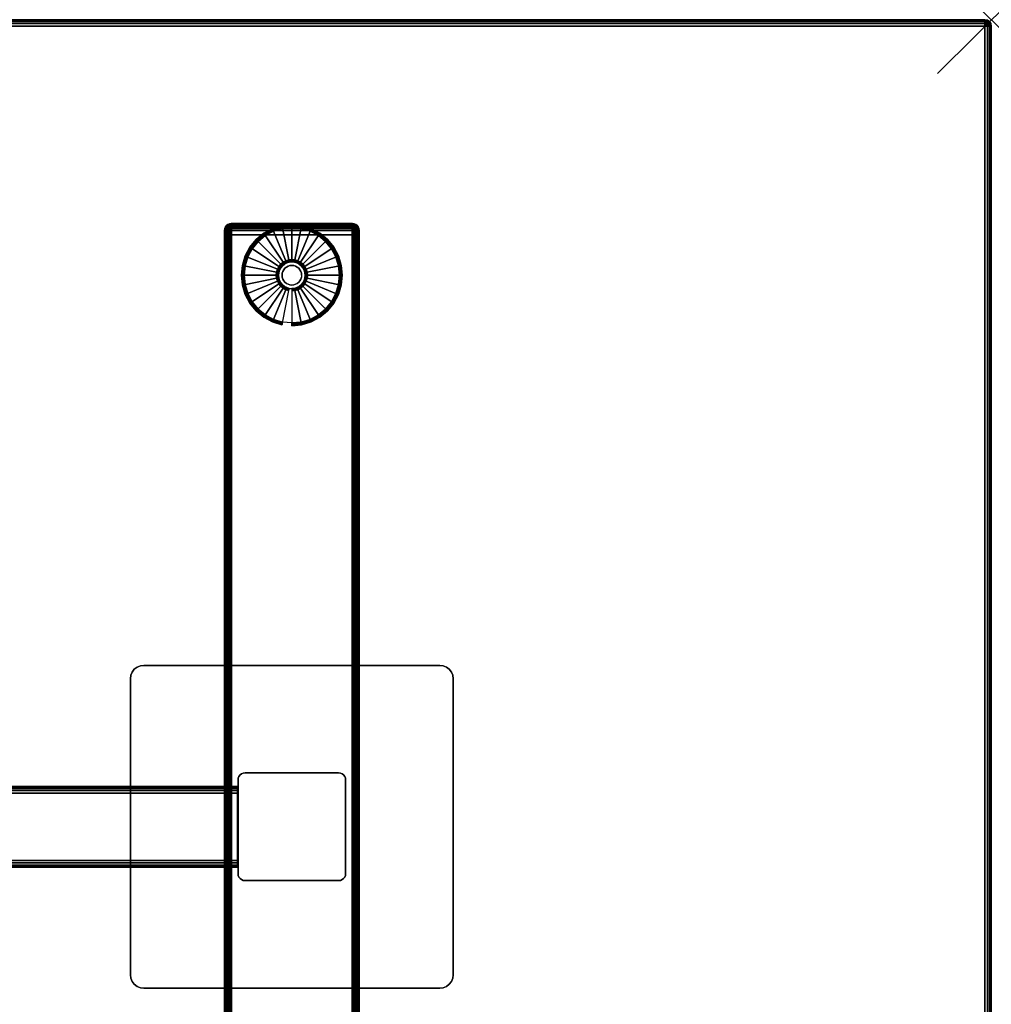
# Model space of a CAD drawing. Units: inches. Extents: x -0.2 to 72, y -30 to 0.
# Drawn here: x 53.9 to 72, y -18.3 to 0 of the extents above; entities that cross this region are included whole.
import ezdxf

# ---------------------------------------------------------------- set-up
doc = ezdxf.new("R2010")
doc.units = ezdxf.units.IN
doc.header["$MEASUREMENT"] = 0
doc.header["$PDMODE"] = 3
doc.header["$PDSIZE"] = 1
for name, color, linetype in [('A-FURN-3-NODE', 7, 'Continuous'), ('A-FURN-3-TABLE-FRAME', 253, 'Continuous'), ('A-FURN-3-TABLE-LEG-FOOT', 253, 'Continuous'), ('A-FURN-3-TABLE-LEG-FOOT-TRIM', 251, 'Continuous'), ('A-FURN-3-TABLE-LEG-GLIDE', 253, 'Continuous'), ('A-FURN-3-TABLE-LEG-MAIN', 253, 'Continuous'), ('A-FURN-3-TABLE-LEG-MAIN-SUPPORT', 253, 'Continuous'), ('A-FURN-3-TABLE-SURFACE-BOTTOM', 255, 'Continuous'), ('A-FURN-3-TABLE-SURFACE-EDGE', 255, 'Continuous'), ('A-FURN-3-TABLE-SURFACE-TOP-HPL-TFL', 255, 'Continuous')]:
    doc.layers.add(name, color=color, linetype=linetype)

msp = doc.modelspace()

# ---------------------------------------------------------------- linework, layer by layer
at = {"layer": 'A-FURN-3-NODE'}
msp.add_point((72, 0), dxfattribs=at)
at = {"layer": 'A-FURN-3-TABLE-LEG-FOOT-TRIM'}
for points, invisible_edges in [([(60.125, -3.79, 0.905), (60.125, -3.79, 0.904), (57.875, -3.79, 0.904), (57.875, -3.79, 0.905)], 10), ([(60.125, -3.79, 0.904), (60.124, -3.79, 0.903), (57.876, -3.79, 0.903), (57.875, -3.79, 0.904)], 10), ([(60.125, -3.79, 0.905), (57.875, -3.79, 0.905), (57.875, -3.79, 1.645), (60.125, -3.79, 1.645)], 5), ([(60.124, -3.79, 1.648), (60.125, -3.79, 1.646), (57.875, -3.79, 1.646), (57.876, -3.79, 1.648)], 10), ([(60.125, -3.79, 1.646), (60.125, -3.79, 1.645), (57.875, -3.79, 1.645), (57.875, -3.79, 1.646)], 10), ([(60.124, -3.79, 0.903), (60.124, -3.79, 0.901), (57.876, -3.79, 0.901), (57.876, -3.79, 0.903)], 10), ([(60.124, -3.79, 0.901), (60.122, -3.79, 0.901), (57.877, -3.79, 0.901), (57.876, -3.79, 0.901)], 10), ([(60.122, -3.79, 1.649), (60.124, -3.79, 1.649), (57.876, -3.79, 1.649), (57.877, -3.79, 1.649)], 10), ([(60.124, -3.79, 1.649), (60.124, -3.79, 1.648), (57.876, -3.79, 1.648), (57.876, -3.79, 1.649)], 10), ([(60.122, -3.79, 0.901), (60.121, -3.79, 0.9), (57.879, -3.79, 0.9), (57.877, -3.79, 0.901)], 10), ([(60.121, -3.79, 1.65), (60.122, -3.79, 1.649), (57.877, -3.79, 1.649), (57.879, -3.79, 1.65)], 10), ([(60.121, -3.79, 0.9), (60.12, -3.79, 0.9), (57.88, -3.79, 0.9), (57.879, -3.79, 0.9)], 8), ([(60.12, -3.79, 1.65), (60.121, -3.79, 1.65), (57.879, -3.79, 1.65), (57.88, -3.79, 1.65)], 2)]:
    msp.add_3dface(points, dxfattribs=dict(at, invisible_edges=invisible_edges))
at = {"layer": 'A-FURN-3-TABLE-LEG-GLIDE'}
for points, invisible_edges in [([(59.493, -4.012), (59.628, -4.122), (58.372, -4.122), (58.507, -4.012)], 10), ([(59.34, -3.93), (59.493, -4.012), (58.507, -4.012), (58.66, -3.93)], 10), ([(59.173, -3.88), (59.34, -3.93), (58.66, -3.93), (58.827, -3.88)], 10), ([(59, -3.862), (59.173, -3.88), (58.827, -3.88), (59, -3.862)], 2), ([(59.628, -4.122), (59.738, -4.257), (58.262, -4.257), (58.372, -4.122)], 10), ([(59.738, -4.257), (59.82, -4.41), (58.18, -4.41), (58.262, -4.257)], 10), ([(59.82, -4.41), (59.87, -4.577), (58.13, -4.577), (58.18, -4.41)], 10), ([(58.825, -4.575, 0.396), (58.794, -4.612, 0.396), (58.849, -4.649, 0.396), (58.871, -4.621, 0.396)], 10), ([(58.862, -4.544, 0.396), (58.825, -4.575, 0.396), (58.871, -4.621, 0.396), (58.899, -4.599, 0.396)], 10), ([(58.905, -4.521, 0.396), (58.862, -4.544, 0.396), (58.899, -4.599, 0.396), (58.93, -4.582, 0.396)], 10), ([(58.952, -4.507, 0.396), (58.905, -4.521, 0.396), (58.93, -4.582, 0.396), (58.964, -4.571, 0.396)], 10), ([(59, -4.502, 0.396), (58.952, -4.507, 0.396), (58.964, -4.571, 0.396), (59, -4.568, 0.396)], 10), ([(59.048, -4.507, 0.396), (59, -4.502, 0.396), (59, -4.568, 0.396), (59.036, -4.571, 0.396)], 10), ([(59.095, -4.521, 0.396), (59.048, -4.507, 0.396), (59.036, -4.571, 0.396), (59.07, -4.582, 0.396)], 10), ([(59.138, -4.544, 0.396), (59.095, -4.521, 0.396), (59.07, -4.582, 0.396), (59.101, -4.599, 0.396)], 10), ([(59.175, -4.575, 0.396), (59.138, -4.544, 0.396), (59.101, -4.599, 0.396), (59.129, -4.621, 0.396)], 10), ([(59.206, -4.612, 0.396), (59.175, -4.575, 0.396), (59.129, -4.621, 0.396), (59.151, -4.649, 0.396)], 10), ([(59.87, -4.577), (59.887, -4.75), (58.112, -4.75), (58.13, -4.577)], 10), ([(59.887, -4.75), (59.87, -4.923), (58.13, -4.923), (58.112, -4.75)], 10), ([(58.757, -4.702, 0.396), (58.752, -4.75, 0.396), (58.818, -4.75, 0.396), (58.821, -4.714, 0.396)], 10), ([(58.752, -4.75, 0.396), (58.757, -4.798, 0.396), (58.821, -4.786, 0.396), (58.818, -4.75, 0.396)], 10), ([(58.771, -4.655, 0.396), (58.757, -4.702, 0.396), (58.821, -4.714, 0.396), (58.832, -4.68, 0.396)], 10), ([(58.794, -4.612, 0.396), (58.771, -4.655, 0.396), (58.832, -4.68, 0.396), (58.849, -4.649, 0.396)], 10), ([(59.229, -4.655, 0.396), (59.206, -4.612, 0.396), (59.151, -4.649, 0.396), (59.168, -4.68, 0.396)], 10), ([(59.243, -4.702, 0.396), (59.229, -4.655, 0.396), (59.168, -4.68, 0.396), (59.179, -4.714, 0.396)], 10), ([(59.247, -4.75, 0.396), (59.243, -4.702, 0.396), (59.179, -4.714, 0.396), (59.182, -4.75, 0.396)], 10), ([(59.243, -4.798, 0.396), (59.247, -4.75, 0.396), (59.182, -4.75, 0.396), (59.179, -4.786, 0.396)], 10), ([(59.87, -4.923), (59.82, -5.09), (58.18, -5.09), (58.13, -4.923)], 10), ([(58.757, -4.798, 0.396), (58.771, -4.845, 0.396), (58.832, -4.82, 0.396), (58.821, -4.786, 0.396)], 10), ([(58.771, -4.845, 0.396), (58.794, -4.888, 0.396), (58.849, -4.851, 0.396), (58.832, -4.82, 0.396)], 10), ([(58.794, -4.888, 0.396), (58.825, -4.925, 0.396), (58.871, -4.879, 0.396), (58.849, -4.851, 0.396)], 10), ([(58.825, -4.925, 0.396), (58.862, -4.956, 0.396), (58.899, -4.901, 0.396), (58.871, -4.879, 0.396)], 10), ([(58.862, -4.956, 0.396), (58.905, -4.979, 0.396), (58.93, -4.918, 0.396), (58.899, -4.901, 0.396)], 10), ([(58.905, -4.979, 0.396), (58.952, -4.993, 0.396), (58.964, -4.929, 0.396), (58.93, -4.918, 0.396)], 10), ([(58.952, -4.993, 0.396), (59, -4.997, 0.396), (59, -4.932, 0.396), (58.964, -4.929, 0.396)], 10), ([(59, -4.997, 0.396), (59.048, -4.993, 0.396), (59.036, -4.929, 0.396), (59, -4.932, 0.396)], 10), ([(59.048, -4.993, 0.396), (59.095, -4.979, 0.396), (59.07, -4.918, 0.396), (59.036, -4.929, 0.396)], 10), ([(59.095, -4.979, 0.396), (59.138, -4.956, 0.396), (59.101, -4.901, 0.396), (59.07, -4.918, 0.396)], 10), ([(59.138, -4.956, 0.396), (59.175, -4.925, 0.396), (59.129, -4.879, 0.396), (59.101, -4.901, 0.396)], 10), ([(59.175, -4.925, 0.396), (59.206, -4.888, 0.396), (59.151, -4.851, 0.396), (59.129, -4.879, 0.396)], 10), ([(59.206, -4.888, 0.396), (59.229, -4.845, 0.396), (59.168, -4.82, 0.396), (59.151, -4.851, 0.396)], 10), ([(59.229, -4.845, 0.396), (59.243, -4.798, 0.396), (59.179, -4.786, 0.396), (59.168, -4.82, 0.396)], 10), ([(59.82, -5.09), (59.738, -5.243), (58.262, -5.243), (58.18, -5.09)], 10), ([(59.738, -5.243), (59.628, -5.378), (58.372, -5.378), (58.262, -5.243)], 10), ([(59.628, -5.378), (59.493, -5.488), (58.507, -5.488), (58.372, -5.378)], 10), ([(59.493, -5.488), (59.34, -5.57), (58.66, -5.57), (58.507, -5.488)], 10), ([(59.34, -5.57), (59.173, -5.62), (58.827, -5.62), (58.66, -5.57)], 10), ([(59.173, -5.62), (59, -5.637), (59, -5.637), (58.827, -5.62)], 8)]:
    msp.add_3dface(points, dxfattribs=dict(at, invisible_edges=invisible_edges))
at = {"layer": 'A-FURN-3-TABLE-LEG-MAIN'}
msp.add_3dface([(58, -14.13, 1.775), (58, -15.87, 1.775), (58, -15.87, 27.865), (58, -14.13, 27.865)], dxfattribs=at)
at = {"layer": 'A-FURN-3-TABLE-LEG-MAIN-SUPPORT'}
for points, invisible_edges in [([(56.033, -12.125, 28), (61.967, -12.125, 28), (61.927, -12.073, 28), (56.073, -12.073, 28)], 5), ([(61.927, -12.073, 27.865), (61.967, -12.125, 27.865), (56.033, -12.125, 27.865), (56.073, -12.073, 27.865)], 10), ([(56.073, -12.073, 28), (61.927, -12.073, 28), (61.875, -12.033, 28), (56.125, -12.033, 28)], 5), ([(61.875, -12.033, 27.865), (61.927, -12.073, 27.865), (56.073, -12.073, 27.865), (56.125, -12.033, 27.865)], 10), ([(56.125, -12.033, 28), (61.875, -12.033, 28), (61.815, -12.009, 28), (56.185, -12.009, 28)], 5), ([(61.815, -12.009, 27.865), (61.875, -12.033, 27.865), (56.125, -12.033, 27.865), (56.185, -12.009, 27.865)], 10), ([(56.185, -12.009, 28), (61.815, -12.009, 28), (61.75, -12, 28), (56.25, -12, 28)], 1), ([(61.75, -12, 27.865), (61.815, -12.009, 27.865), (56.185, -12.009, 27.865), (56.25, -12, 27.865)], 2), ([(56, -12.25, 28), (62, -12.25, 28), (61.991, -12.185, 28), (56.009, -12.185, 28)], 5), ([(61.991, -12.185, 27.865), (62, -12.25, 27.865), (56, -12.25, 27.865), (56.009, -12.185, 27.865)], 10), ([(56, -12.25, 28), (56, -17.75, 28), (62, -17.75, 28), (62, -12.25, 28)], 10), ([(62, -17.75, 27.865), (56, -17.75, 27.865), (56, -12.25, 27.865), (62, -12.25, 27.865)], 5), ([(56.009, -12.185, 28), (61.991, -12.185, 28), (61.967, -12.125, 28), (56.033, -12.125, 28)], 5), ([(61.967, -12.125, 27.865), (61.991, -12.185, 27.865), (56.009, -12.185, 27.865), (56.033, -12.125, 27.865)], 10), ([(62, -17.75, 28), (56, -17.75, 28), (56.009, -17.815, 28), (61.991, -17.815, 28)], 5), ([(56.009, -17.815, 27.865), (56, -17.75, 27.865), (62, -17.75, 27.865), (61.991, -17.815, 27.865)], 10), ([(61.991, -17.815, 28), (56.009, -17.815, 28), (56.033, -17.875, 28), (61.967, -17.875, 28)], 5), ([(56.033, -17.875, 27.865), (56.009, -17.815, 27.865), (61.991, -17.815, 27.865), (61.967, -17.875, 27.865)], 10), ([(61.967, -17.875, 28), (56.033, -17.875, 28), (56.073, -17.927, 28), (61.927, -17.927, 28)], 5), ([(56.073, -17.927, 27.865), (56.033, -17.875, 27.865), (61.967, -17.875, 27.865), (61.927, -17.927, 27.865)], 10), ([(61.927, -17.927, 28), (56.073, -17.927, 28), (56.125, -17.967, 28), (61.875, -17.967, 28)], 5), ([(56.125, -17.967, 27.865), (56.073, -17.927, 27.865), (61.927, -17.927, 27.865), (61.875, -17.967, 27.865)], 10), ([(61.875, -17.967, 28), (56.125, -17.967, 28), (56.185, -17.991, 28), (61.815, -17.991, 28)], 5), ([(56.185, -17.991, 27.865), (56.125, -17.967, 27.865), (61.875, -17.967, 27.865), (61.815, -17.991, 27.865)], 10), ([(61.815, -17.991, 28), (56.185, -17.991, 28), (56.25, -18, 28), (61.75, -18, 28)], 1), ([(56.25, -18, 27.865), (56.185, -17.991, 27.865), (61.815, -17.991, 27.865), (61.75, -18, 27.865)], 2)]:
    msp.add_3dface(points, dxfattribs=dict(at, invisible_edges=invisible_edges))
at = {"layer": 'A-FURN-3-TABLE-SURFACE-BOTTOM'}
msp.add_3dface([(0.118, -0.118, 28), (71.882, -0.118, 28), (71.882, -29.882, 28), (0.118, -29.882, 28)], dxfattribs=at)
at = {"layer": 'A-FURN-3-TABLE-SURFACE-TOP-HPL-TFL'}
msp.add_3dface([(0.118, -29.882, 29), (71.882, -29.882, 29), (71.882, -0.118, 29), (0.118, -0.118, 29)], dxfattribs=at)

# ---------------------------------------------------------------- meshes
at = {"layer": 'A-FURN-3-TABLE-FRAME'}
mesh = msp.add_polymesh((2, 21), dxfattribs=at)
for k, corner in enumerate([(57.992, -14.375, 24.689), (57.992, -14.327, 24.679), (57.992, -14.287, 24.652), (57.992, -14.26, 24.612), (57.992, -14.25, 24.564), (57.992, -14.25, 23.314), (57.992, -14.26, 23.266), (57.992, -14.287, 23.226), (57.992, -14.327, 23.199), (57.992, -14.375, 23.189), (57.992, -15.625, 23.189), (57.992, -15.673, 23.199), (57.992, -15.713, 23.226), (57.992, -15.74, 23.266), (57.992, -15.75, 23.314), (57.992, -15.75, 24.564), (57.992, -15.74, 24.612), (57.992, -15.713, 24.652), (57.992, -15.673, 24.679), (57.992, -15.625, 24.689), (57.992, -14.375, 24.689), (14.007, -14.375, 24.689), (14.007, -14.327, 24.679), (14.007, -14.287, 24.652), (14.007, -14.26, 24.612), (14.007, -14.25, 24.564), (14.007, -14.25, 23.314), (14.007, -14.26, 23.266), (14.007, -14.287, 23.226), (14.007, -14.327, 23.199), (14.007, -14.375, 23.189), (14.007, -15.625, 23.189), (14.007, -15.673, 23.199), (14.007, -15.713, 23.226), (14.007, -15.74, 23.266), (14.007, -15.75, 23.314), (14.007, -15.75, 24.564), (14.007, -15.74, 24.612), (14.007, -15.713, 24.652), (14.007, -15.673, 24.679), (14.007, -15.625, 24.689), (14.007, -14.375, 24.689)]):
    mesh.set_mesh_vertex(divmod(k, 21), corner)
at = {"layer": 'A-FURN-3-TABLE-LEG-FOOT'}
mesh = msp.add_polymesh((2, 29), dxfattribs=at)
for k, corner in enumerate([(60.12, -26, 1.775), (60.154, -26, 1.771), (60.185, -26, 1.758), (60.212, -26, 1.737), (60.233, -26, 1.71), (60.246, -26, 1.679), (60.25, -26, 1.645), (60.25, -26, 0.905), (60.246, -26, 0.871), (60.233, -26, 0.84), (60.212, -26, 0.813), (60.185, -26, 0.792), (60.154, -26, 0.779), (60.12, -26, 0.775), (57.88, -26, 0.775), (57.846, -26, 0.779), (57.815, -26, 0.792), (57.788, -26, 0.813), (57.767, -26, 0.84), (57.754, -26, 0.871), (57.75, -26, 0.905), (57.75, -26, 1.645), (57.754, -26, 1.679), (57.767, -26, 1.71), (57.788, -26, 1.737), (57.815, -26, 1.758), (57.846, -26, 1.771), (57.88, -26, 1.775), (60.12, -26, 1.775), (60.12, -4, 1.775), (60.154, -4, 1.771), (60.185, -4, 1.758), (60.212, -4, 1.737), (60.233, -4, 1.71), (60.246, -4, 1.679), (60.25, -4, 1.645), (60.25, -4, 0.905), (60.246, -4, 0.871), (60.233, -4, 0.84), (60.212, -4, 0.813), (60.185, -4, 0.792), (60.154, -4, 0.779), (60.12, -4, 0.775), (57.88, -4, 0.775), (57.846, -4, 0.779), (57.815, -4, 0.792), (57.788, -4, 0.813), (57.767, -4, 0.84), (57.754, -4, 0.871), (57.75, -4, 0.905), (57.75, -4, 1.645), (57.754, -4, 1.679), (57.767, -4, 1.71), (57.788, -4, 1.737), (57.815, -4, 1.758), (57.846, -4, 1.771), (57.88, -4, 1.775), (60.12, -4, 1.775)]):
    mesh.set_mesh_vertex(divmod(k, 29), corner)
at = {"layer": 'A-FURN-3-TABLE-LEG-FOOT-TRIM'}
mesh = msp.add_polymesh((29, 8), dxfattribs=at)
for k, corner in enumerate([(57.875, -3.79, 0.905), (57.843, -3.794, 0.905), (57.812, -3.807, 0.905), (57.787, -3.827, 0.905), (57.767, -3.852, 0.905), (57.754, -3.883, 0.905), (57.75, -3.915, 0.905), (57.75, -4, 0.905), (57.875, -3.79, 0.904), (57.844, -3.794, 0.895), (57.815, -3.807, 0.888), (57.79, -3.827, 0.881), (57.771, -3.852, 0.876), (57.759, -3.883, 0.872), (57.754, -3.915, 0.871), (57.754, -4, 0.871), (57.876, -3.79, 0.903), (57.848, -3.794, 0.886), (57.822, -3.807, 0.871), (57.799, -3.827, 0.858), (57.782, -3.852, 0.848), (57.771, -3.883, 0.842), (57.767, -3.915, 0.84), (57.767, -4, 0.84), (57.876, -3.79, 0.901), (57.854, -3.794, 0.879), (57.832, -3.807, 0.857), (57.814, -3.827, 0.839), (57.8, -3.852, 0.825), (57.791, -3.883, 0.816), (57.788, -3.915, 0.813), (57.788, -4, 0.813), (57.877, -3.79, 0.901), (57.861, -3.794, 0.873), (57.846, -3.807, 0.847), (57.833, -3.827, 0.824), (57.823, -3.852, 0.807), (57.817, -3.883, 0.796), (57.815, -3.915, 0.792), (57.815, -4, 0.792), (57.879, -3.79, 0.9), (57.87, -3.794, 0.869), (57.863, -3.807, 0.84), (57.856, -3.827, 0.815), (57.851, -3.852, 0.796), (57.847, -3.883, 0.784), (57.846, -3.915, 0.779), (57.846, -4, 0.779), (57.88, -3.79, 0.9), (57.88, -3.794, 0.868), (57.88, -3.807, 0.838), (57.88, -3.827, 0.812), (57.88, -3.852, 0.792), (57.88, -3.883, 0.779), (57.88, -3.915, 0.775), (57.88, -4, 0.775), (60.12, -3.79, 0.9), (60.12, -3.794, 0.868), (60.12, -3.807, 0.838), (60.12, -3.827, 0.812), (60.12, -3.852, 0.792), (60.12, -3.883, 0.779), (60.12, -3.915, 0.775), (60.12, -4, 0.775), (60.121, -3.79, 0.9), (60.13, -3.794, 0.869), (60.137, -3.807, 0.84), (60.144, -3.827, 0.815), (60.149, -3.852, 0.796), (60.153, -3.883, 0.784), (60.154, -3.915, 0.779), (60.154, -4, 0.779), (60.122, -3.79, 0.901), (60.139, -3.794, 0.873), (60.154, -3.807, 0.847), (60.167, -3.827, 0.824), (60.177, -3.852, 0.807), (60.183, -3.883, 0.796), (60.185, -3.915, 0.792), (60.185, -4, 0.792), (60.124, -3.79, 0.901), (60.146, -3.794, 0.879), (60.168, -3.807, 0.857), (60.186, -3.827, 0.839), (60.2, -3.852, 0.825), (60.209, -3.883, 0.816), (60.212, -3.915, 0.813), (60.212, -4, 0.813), (60.124, -3.79, 0.903), (60.152, -3.794, 0.886), (60.178, -3.807, 0.871), (60.201, -3.827, 0.858), (60.218, -3.852, 0.848), (60.229, -3.883, 0.842), (60.233, -3.915, 0.84), (60.233, -4, 0.84), (60.125, -3.79, 0.904), (60.156, -3.794, 0.895), (60.185, -3.807, 0.888), (60.21, -3.827, 0.881), (60.229, -3.852, 0.876), (60.241, -3.883, 0.872), (60.246, -3.915, 0.871), (60.246, -4, 0.871), (60.125, -3.79, 0.905), (60.157, -3.794, 0.905), (60.187, -3.807, 0.905), (60.213, -3.827, 0.905), (60.233, -3.852, 0.905), (60.246, -3.883, 0.905), (60.25, -3.915, 0.905), (60.25, -4, 0.905), (60.125, -3.79, 1.645), (60.157, -3.794, 1.645), (60.187, -3.807, 1.645), (60.213, -3.827, 1.645), (60.233, -3.852, 1.645), (60.246, -3.883, 1.645), (60.25, -3.915, 1.645), (60.25, -4, 1.645), (60.125, -3.79, 1.646), (60.156, -3.794, 1.655), (60.185, -3.807, 1.662), (60.21, -3.827, 1.669), (60.229, -3.852, 1.674), (60.241, -3.883, 1.678), (60.246, -3.915, 1.679), (60.246, -4, 1.679), (60.124, -3.79, 1.648), (60.152, -3.794, 1.664), (60.178, -3.807, 1.679), (60.201, -3.827, 1.692), (60.218, -3.852, 1.702), (60.229, -3.883, 1.708), (60.233, -3.915, 1.71), (60.233, -4, 1.71), (60.124, -3.79, 1.649), (60.146, -3.794, 1.671), (60.168, -3.807, 1.693), (60.186, -3.827, 1.711), (60.2, -3.852, 1.725), (60.209, -3.883, 1.734), (60.212, -3.915, 1.737), (60.212, -4, 1.737), (60.122, -3.79, 1.649), (60.139, -3.794, 1.677), (60.154, -3.807, 1.703), (60.167, -3.827, 1.726), (60.177, -3.852, 1.743), (60.183, -3.883, 1.754), (60.185, -3.915, 1.758), (60.185, -4, 1.758), (60.121, -3.79, 1.65), (60.13, -3.794, 1.681), (60.137, -3.807, 1.71), (60.144, -3.827, 1.735), (60.149, -3.852, 1.754), (60.153, -3.883, 1.766), (60.154, -3.915, 1.771), (60.154, -4, 1.771), (60.12, -3.79, 1.65), (60.12, -3.794, 1.682), (60.12, -3.807, 1.713), (60.12, -3.827, 1.738), (60.12, -3.852, 1.758), (60.12, -3.883, 1.771), (60.12, -3.915, 1.775), (60.12, -4, 1.775), (57.88, -3.79, 1.65), (57.88, -3.794, 1.682), (57.88, -3.807, 1.713), (57.88, -3.827, 1.738), (57.88, -3.852, 1.758), (57.88, -3.883, 1.771), (57.88, -3.915, 1.775), (57.88, -4, 1.775), (57.879, -3.79, 1.65), (57.87, -3.794, 1.681), (57.863, -3.807, 1.71), (57.856, -3.827, 1.735), (57.851, -3.852, 1.754), (57.847, -3.883, 1.766), (57.846, -3.915, 1.771), (57.846, -4, 1.771), (57.877, -3.79, 1.649), (57.861, -3.794, 1.677), (57.846, -3.807, 1.703), (57.833, -3.827, 1.726), (57.823, -3.852, 1.743), (57.817, -3.883, 1.754), (57.815, -3.915, 1.758), (57.815, -4, 1.758), (57.876, -3.79, 1.649), (57.854, -3.794, 1.671), (57.832, -3.807, 1.693), (57.814, -3.827, 1.711), (57.8, -3.852, 1.725), (57.791, -3.883, 1.734), (57.788, -3.915, 1.737), (57.788, -4, 1.737), (57.876, -3.79, 1.648), (57.848, -3.794, 1.664), (57.822, -3.807, 1.679), (57.799, -3.827, 1.692), (57.782, -3.852, 1.702), (57.771, -3.883, 1.708), (57.767, -3.915, 1.71), (57.767, -4, 1.71), (57.875, -3.79, 1.646), (57.844, -3.794, 1.655), (57.815, -3.807, 1.662), (57.79, -3.827, 1.669), (57.771, -3.852, 1.674), (57.759, -3.883, 1.678), (57.754, -3.915, 1.679), (57.754, -4, 1.679), (57.875, -3.79, 1.645), (57.843, -3.794, 1.645), (57.812, -3.807, 1.645), (57.787, -3.827, 1.645), (57.767, -3.852, 1.645), (57.754, -3.883, 1.645), (57.75, -3.915, 1.645), (57.75, -4, 1.645), (57.875, -3.79, 0.905), (57.843, -3.794, 0.905), (57.812, -3.807, 0.905), (57.787, -3.827, 0.905), (57.767, -3.852, 0.905), (57.754, -3.883, 0.905), (57.75, -3.915, 0.905), (57.75, -4, 0.905)]):
    mesh.set_mesh_vertex(divmod(k, 8), corner)
at = {"layer": 'A-FURN-3-TABLE-LEG-GLIDE'}
mesh = msp.add_polymesh((9, 7), dxfattribs=at)
for k, corner in enumerate([(59, -3.815, 0.178), (59, -3.812, 0.163), (59, -3.812, 0.05), (59, -3.816, 0.031), (59, -3.827, 0.015), (59, -3.843, 0.004), (59, -3.862), (58.818, -3.833, 0.178), (58.817, -3.831, 0.163), (58.817, -3.831, 0.05), (58.818, -3.834, 0.031), (58.82, -3.845, 0.015), (58.823, -3.861, 0.004), (58.827, -3.88), (58.642, -3.886, 0.178), (58.641, -3.884, 0.163), (58.641, -3.884, 0.05), (58.643, -3.887, 0.031), (58.647, -3.897, 0.015), (58.653, -3.912, 0.004), (58.66, -3.93), (58.481, -3.973, 0.178), (58.479, -3.97, 0.163), (58.479, -3.97, 0.05), (58.481, -3.974, 0.031), (58.487, -3.983, 0.015), (58.496, -3.996, 0.004), (58.507, -4.012), (58.339, -4.089, 0.178), (58.337, -4.087, 0.163), (58.337, -4.087, 0.05), (58.34, -4.09, 0.031), (58.347, -4.097, 0.015), (58.359, -4.109, 0.004), (58.372, -4.122), (58.223, -4.231, 0.178), (58.22, -4.229, 0.163), (58.22, -4.229, 0.05), (58.224, -4.231, 0.031), (58.233, -4.237, 0.015), (58.246, -4.246, 0.004), (58.262, -4.257), (58.136, -4.392, 0.178), (58.134, -4.391, 0.163), (58.134, -4.391, 0.05), (58.137, -4.393, 0.031), (58.147, -4.397, 0.015), (58.162, -4.403, 0.004), (58.18, -4.41), (58.083, -4.568, 0.178), (58.081, -4.567, 0.163), (58.081, -4.567, 0.05), (58.084, -4.568, 0.031), (58.095, -4.57, 0.015), (58.111, -4.573, 0.004), (58.13, -4.577), (58.065, -4.75, 0.178), (58.062, -4.75, 0.163), (58.062, -4.75, 0.05), (58.066, -4.75, 0.031), (58.077, -4.75, 0.015), (58.093, -4.75, 0.004), (58.112, -4.75)]):
    mesh.set_mesh_vertex(divmod(k, 7), corner)
mesh = msp.add_polymesh((9, 9), dxfattribs=at)
for k, corner in enumerate([(59, -4.502, 0.396), (59, -4.492, 0.396), (59, -4.481, 0.394), (59, -4.471, 0.393), (59, -4.46, 0.39), (59, -3.848, 0.211), (59, -3.834, 0.204), (59, -3.822, 0.193), (59, -3.815, 0.178), (58.952, -4.507, 0.396), (58.95, -4.497, 0.396), (58.948, -4.486, 0.394), (58.946, -4.476, 0.393), (58.943, -4.466, 0.39), (58.824, -3.866, 0.211), (58.821, -3.852, 0.204), (58.819, -3.84, 0.193), (58.818, -3.833, 0.178), (58.905, -4.521, 0.396), (58.901, -4.511, 0.396), (58.897, -4.502, 0.394), (58.893, -4.492, 0.393), (58.889, -4.482, 0.39), (58.655, -3.917, 0.211), (58.649, -3.904, 0.204), (58.645, -3.893, 0.193), (58.642, -3.886, 0.178), (58.862, -4.544, 0.396), (58.857, -4.535, 0.396), (58.851, -4.526, 0.394), (58.845, -4.518, 0.393), (58.839, -4.509, 0.39), (58.499, -4, 0.211), (58.491, -3.988, 0.204), (58.485, -3.979, 0.193), (58.481, -3.973, 0.178), (58.825, -4.575, 0.396), (58.817, -4.567, 0.396), (58.81, -4.56, 0.394), (58.802, -4.552, 0.393), (58.795, -4.545, 0.39), (58.362, -4.112, 0.211), (58.352, -4.102, 0.204), (58.344, -4.094, 0.193), (58.339, -4.089, 0.178), (58.794, -4.612, 0.396), (58.785, -4.607, 0.396), (58.776, -4.601, 0.394), (58.768, -4.595, 0.393), (58.759, -4.589, 0.39), (58.25, -4.249, 0.211), (58.238, -4.241, 0.204), (58.229, -4.235, 0.193), (58.223, -4.231, 0.178), (58.771, -4.655, 0.396), (58.761, -4.651, 0.396), (58.752, -4.647, 0.394), (58.742, -4.643, 0.393), (58.732, -4.639, 0.39), (58.167, -4.405, 0.211), (58.154, -4.399, 0.204), (58.143, -4.395, 0.193), (58.136, -4.392, 0.178), (58.757, -4.702, 0.396), (58.747, -4.7, 0.396), (58.736, -4.698, 0.394), (58.726, -4.696, 0.393), (58.716, -4.693, 0.39), (58.116, -4.574, 0.211), (58.102, -4.571, 0.204), (58.09, -4.569, 0.193), (58.083, -4.568, 0.178), (58.752, -4.75, 0.396), (58.742, -4.75, 0.396), (58.731, -4.75, 0.394), (58.721, -4.75, 0.393), (58.71, -4.75, 0.39), (58.098, -4.75, 0.211), (58.084, -4.75, 0.204), (58.072, -4.75, 0.193), (58.065, -4.75, 0.178)]):
    mesh.set_mesh_vertex(divmod(k, 9), corner)
mesh = msp.add_polymesh((9, 7), dxfattribs=at)
for k, corner in enumerate([(59.935, -4.75, 0.178), (59.937, -4.75, 0.163), (59.937, -4.75, 0.05), (59.934, -4.75, 0.031), (59.923, -4.75, 0.015), (59.907, -4.75, 0.004), (59.887, -4.75), (59.917, -4.568, 0.178), (59.919, -4.567, 0.163), (59.919, -4.567, 0.05), (59.916, -4.568, 0.031), (59.905, -4.57, 0.015), (59.889, -4.573, 0.004), (59.87, -4.577), (59.864, -4.392, 0.178), (59.866, -4.391, 0.163), (59.866, -4.391, 0.05), (59.863, -4.393, 0.031), (59.853, -4.397, 0.015), (59.838, -4.403, 0.004), (59.82, -4.41), (59.777, -4.231, 0.178), (59.78, -4.229, 0.163), (59.78, -4.229, 0.05), (59.776, -4.231, 0.031), (59.767, -4.237, 0.015), (59.754, -4.246, 0.004), (59.738, -4.257), (59.661, -4.089, 0.178), (59.663, -4.087, 0.163), (59.663, -4.087, 0.05), (59.66, -4.09, 0.031), (59.653, -4.097, 0.015), (59.641, -4.109, 0.004), (59.628, -4.122), (59.519, -3.973, 0.178), (59.521, -3.97, 0.163), (59.521, -3.97, 0.05), (59.519, -3.974, 0.031), (59.513, -3.983, 0.015), (59.504, -3.996, 0.004), (59.493, -4.012), (59.358, -3.886, 0.178), (59.359, -3.884, 0.163), (59.359, -3.884, 0.05), (59.357, -3.887, 0.031), (59.353, -3.897, 0.015), (59.347, -3.912, 0.004), (59.34, -3.93), (59.182, -3.833, 0.178), (59.183, -3.831, 0.163), (59.183, -3.831, 0.05), (59.182, -3.834, 0.031), (59.18, -3.845, 0.015), (59.177, -3.861, 0.004), (59.173, -3.88), (59, -3.815, 0.178), (59, -3.812, 0.163), (59, -3.812, 0.05), (59, -3.816, 0.031), (59, -3.827, 0.015), (59, -3.843, 0.004), (59, -3.862)]):
    mesh.set_mesh_vertex(divmod(k, 7), corner)
mesh = msp.add_polymesh((9, 9), dxfattribs=at)
for k, corner in enumerate([(59.247, -4.75, 0.396), (59.258, -4.75, 0.396), (59.269, -4.75, 0.394), (59.279, -4.75, 0.393), (59.29, -4.75, 0.39), (59.902, -4.75, 0.211), (59.916, -4.75, 0.204), (59.928, -4.75, 0.193), (59.935, -4.75, 0.178), (59.243, -4.702, 0.396), (59.253, -4.7, 0.396), (59.264, -4.698, 0.394), (59.274, -4.696, 0.393), (59.284, -4.693, 0.39), (59.884, -4.574, 0.211), (59.898, -4.571, 0.204), (59.91, -4.569, 0.193), (59.917, -4.568, 0.178), (59.229, -4.655, 0.396), (59.239, -4.651, 0.396), (59.248, -4.647, 0.394), (59.258, -4.643, 0.393), (59.268, -4.639, 0.39), (59.833, -4.405, 0.211), (59.846, -4.399, 0.204), (59.857, -4.395, 0.193), (59.864, -4.392, 0.178), (59.206, -4.612, 0.396), (59.215, -4.607, 0.396), (59.224, -4.601, 0.394), (59.232, -4.595, 0.393), (59.241, -4.589, 0.39), (59.75, -4.249, 0.211), (59.762, -4.241, 0.204), (59.771, -4.235, 0.193), (59.777, -4.231, 0.178), (59.175, -4.575, 0.396), (59.183, -4.567, 0.396), (59.19, -4.56, 0.394), (59.198, -4.552, 0.393), (59.205, -4.545, 0.39), (59.638, -4.112, 0.211), (59.648, -4.102, 0.204), (59.656, -4.094, 0.193), (59.661, -4.089, 0.178), (59.138, -4.544, 0.396), (59.143, -4.535, 0.396), (59.149, -4.526, 0.394), (59.155, -4.518, 0.393), (59.161, -4.509, 0.39), (59.501, -4, 0.211), (59.509, -3.988, 0.204), (59.515, -3.979, 0.193), (59.519, -3.973, 0.178), (59.095, -4.521, 0.396), (59.099, -4.511, 0.396), (59.103, -4.502, 0.394), (59.107, -4.492, 0.393), (59.111, -4.482, 0.39), (59.345, -3.917, 0.211), (59.351, -3.904, 0.204), (59.355, -3.893, 0.193), (59.358, -3.886, 0.178), (59.048, -4.507, 0.396), (59.05, -4.497, 0.396), (59.052, -4.486, 0.394), (59.054, -4.476, 0.393), (59.057, -4.466, 0.39), (59.176, -3.866, 0.211), (59.179, -3.852, 0.204), (59.181, -3.84, 0.193), (59.182, -3.833, 0.178), (59, -4.502, 0.396), (59, -4.492, 0.396), (59, -4.481, 0.394), (59, -4.471, 0.393), (59, -4.46, 0.39), (59, -3.848, 0.211), (59, -3.834, 0.204), (59, -3.822, 0.193), (59, -3.815, 0.178)]):
    mesh.set_mesh_vertex(divmod(k, 9), corner)
mesh = msp.add_polymesh((2, 32), dxfattribs=dict(at, n_close=True))
for k, corner in enumerate([(59.182, -4.75, 0.396), (59.179, -4.714, 0.396), (59.168, -4.68, 0.396), (59.151, -4.649, 0.396), (59.129, -4.621, 0.396), (59.101, -4.599, 0.396), (59.07, -4.582, 0.396), (59.036, -4.571, 0.396), (59, -4.568, 0.396), (58.964, -4.571, 0.396), (58.93, -4.582, 0.396), (58.899, -4.599, 0.396), (58.871, -4.621, 0.396), (58.849, -4.649, 0.396), (58.832, -4.68, 0.396), (58.821, -4.714, 0.396), (58.818, -4.75, 0.396), (58.821, -4.786, 0.396), (58.832, -4.82, 0.396), (58.849, -4.851, 0.396), (58.871, -4.879, 0.396), (58.899, -4.901, 0.396), (58.93, -4.918, 0.396), (58.964, -4.929, 0.396), (59, -4.932, 0.396), (59.036, -4.929, 0.396), (59.07, -4.918, 0.396), (59.101, -4.901, 0.396), (59.129, -4.879, 0.396), (59.151, -4.851, 0.396), (59.168, -4.82, 0.396), (59.179, -4.786, 0.396), (59.182, -4.75, 1.378), (59.179, -4.714, 1.378), (59.168, -4.68, 1.378), (59.151, -4.649, 1.378), (59.129, -4.621, 1.378), (59.101, -4.599, 1.378), (59.07, -4.582, 1.378), (59.036, -4.571, 1.378), (59, -4.568, 1.378), (58.964, -4.571, 1.378), (58.93, -4.582, 1.378), (58.899, -4.599, 1.378), (58.871, -4.621, 1.378), (58.849, -4.649, 1.378), (58.832, -4.68, 1.378), (58.821, -4.714, 1.378), (58.818, -4.75, 1.378), (58.821, -4.786, 1.378), (58.832, -4.82, 1.378), (58.849, -4.851, 1.378), (58.871, -4.879, 1.378), (58.899, -4.901, 1.378), (58.93, -4.918, 1.378), (58.964, -4.929, 1.378), (59, -4.932, 1.378), (59.036, -4.929, 1.378), (59.07, -4.918, 1.378), (59.101, -4.901, 1.378), (59.129, -4.879, 1.378), (59.151, -4.851, 1.378), (59.168, -4.82, 1.378), (59.179, -4.786, 1.378)]):
    mesh.set_mesh_vertex(divmod(k, 32), corner)
mesh = msp.add_polymesh((8, 7), dxfattribs=at)
for k, corner in enumerate([(58.065, -4.75, 0.178), (58.062, -4.75, 0.163), (58.062, -4.75, 0.05), (58.066, -4.75, 0.031), (58.077, -4.75, 0.015), (58.093, -4.75, 0.004), (58.112, -4.75), (58.083, -4.932, 0.178), (58.081, -4.933, 0.163), (58.081, -4.933, 0.05), (58.084, -4.932, 0.031), (58.095, -4.93, 0.015), (58.111, -4.927, 0.004), (58.13, -4.923), (58.136, -5.108, 0.178), (58.134, -5.109, 0.163), (58.134, -5.109, 0.05), (58.137, -5.107, 0.031), (58.147, -5.103, 0.015), (58.162, -5.097, 0.004), (58.18, -5.09), (58.223, -5.269, 0.178), (58.22, -5.271, 0.163), (58.22, -5.271, 0.05), (58.224, -5.269, 0.031), (58.233, -5.263, 0.015), (58.246, -5.254, 0.004), (58.262, -5.243), (58.339, -5.411, 0.178), (58.337, -5.413, 0.163), (58.337, -5.413, 0.05), (58.34, -5.41, 0.031), (58.347, -5.403, 0.015), (58.359, -5.391, 0.004), (58.372, -5.378), (58.481, -5.527, 0.178), (58.479, -5.53, 0.163), (58.479, -5.53, 0.05), (58.481, -5.526, 0.031), (58.487, -5.517, 0.015), (58.496, -5.504, 0.004), (58.507, -5.488), (58.642, -5.614, 0.178), (58.641, -5.616, 0.163), (58.641, -5.616, 0.05), (58.643, -5.613, 0.031), (58.647, -5.603, 0.015), (58.653, -5.588, 0.004), (58.66, -5.57), (58.818, -5.667, 0.178), (58.817, -5.669, 0.163), (58.817, -5.669, 0.05), (58.818, -5.666, 0.031), (58.82, -5.655, 0.015), (58.823, -5.639, 0.004), (58.827, -5.62)]):
    mesh.set_mesh_vertex(divmod(k, 7), corner)
mesh = msp.add_polymesh((8, 9), dxfattribs=at)
for k, corner in enumerate([(58.752, -4.75, 0.396), (58.742, -4.75, 0.396), (58.731, -4.75, 0.394), (58.721, -4.75, 0.393), (58.71, -4.75, 0.39), (58.098, -4.75, 0.211), (58.084, -4.75, 0.204), (58.072, -4.75, 0.193), (58.065, -4.75, 0.178), (58.757, -4.798, 0.396), (58.747, -4.8, 0.396), (58.736, -4.802, 0.394), (58.726, -4.804, 0.393), (58.716, -4.807, 0.39), (58.116, -4.926, 0.211), (58.102, -4.929, 0.204), (58.09, -4.931, 0.193), (58.083, -4.932, 0.178), (58.771, -4.845, 0.396), (58.761, -4.849, 0.396), (58.752, -4.853, 0.394), (58.742, -4.857, 0.393), (58.732, -4.861, 0.39), (58.167, -5.095, 0.211), (58.154, -5.101, 0.204), (58.143, -5.105, 0.193), (58.136, -5.108, 0.178), (58.794, -4.888, 0.396), (58.785, -4.893, 0.396), (58.776, -4.899, 0.394), (58.768, -4.905, 0.393), (58.759, -4.911, 0.39), (58.25, -5.251, 0.211), (58.238, -5.259, 0.204), (58.229, -5.265, 0.193), (58.223, -5.269, 0.178), (58.825, -4.925, 0.396), (58.817, -4.933, 0.396), (58.81, -4.94, 0.394), (58.802, -4.948, 0.393), (58.795, -4.955, 0.39), (58.362, -5.388, 0.211), (58.352, -5.398, 0.204), (58.344, -5.406, 0.193), (58.339, -5.411, 0.178), (58.862, -4.956, 0.396), (58.857, -4.965, 0.396), (58.851, -4.974, 0.394), (58.845, -4.982, 0.393), (58.839, -4.991, 0.39), (58.499, -5.5, 0.211), (58.491, -5.512, 0.204), (58.485, -5.521, 0.193), (58.481, -5.527, 0.178), (58.905, -4.979, 0.396), (58.901, -4.989, 0.396), (58.897, -4.998, 0.394), (58.893, -5.008, 0.393), (58.889, -5.018, 0.39), (58.655, -5.583, 0.211), (58.649, -5.596, 0.204), (58.645, -5.607, 0.193), (58.642, -5.614, 0.178), (58.952, -4.993, 0.396), (58.95, -5.003, 0.396), (58.948, -5.014, 0.394), (58.946, -5.024, 0.393), (58.943, -5.034, 0.39), (58.824, -5.634, 0.211), (58.821, -5.648, 0.204), (58.819, -5.66, 0.193), (58.818, -5.667, 0.178)]):
    mesh.set_mesh_vertex(divmod(k, 9), corner)
mesh = msp.add_polymesh((9, 9), dxfattribs=at)
for k, corner in enumerate([(59, -4.997, 0.396), (59, -5.008, 0.396), (59, -5.019, 0.394), (59, -5.029, 0.393), (59, -5.04, 0.39), (59, -5.652, 0.211), (59, -5.666, 0.204), (59, -5.678, 0.193), (59, -5.685, 0.178), (59.048, -4.993, 0.396), (59.05, -5.003, 0.396), (59.052, -5.014, 0.394), (59.054, -5.024, 0.393), (59.057, -5.034, 0.39), (59.176, -5.634, 0.211), (59.179, -5.648, 0.204), (59.181, -5.66, 0.193), (59.182, -5.667, 0.178), (59.095, -4.979, 0.396), (59.099, -4.989, 0.396), (59.103, -4.998, 0.394), (59.107, -5.008, 0.393), (59.111, -5.018, 0.39), (59.345, -5.583, 0.211), (59.351, -5.596, 0.204), (59.355, -5.607, 0.193), (59.358, -5.614, 0.178), (59.138, -4.956, 0.396), (59.143, -4.965, 0.396), (59.149, -4.974, 0.394), (59.155, -4.982, 0.393), (59.161, -4.991, 0.39), (59.501, -5.5, 0.211), (59.509, -5.512, 0.204), (59.515, -5.521, 0.193), (59.519, -5.527, 0.178), (59.175, -4.925, 0.396), (59.183, -4.933, 0.396), (59.19, -4.94, 0.394), (59.198, -4.948, 0.393), (59.205, -4.955, 0.39), (59.638, -5.388, 0.211), (59.648, -5.398, 0.204), (59.656, -5.406, 0.193), (59.661, -5.411, 0.178), (59.206, -4.888, 0.396), (59.215, -4.893, 0.396), (59.224, -4.899, 0.394), (59.232, -4.905, 0.393), (59.241, -4.911, 0.39), (59.75, -5.251, 0.211), (59.762, -5.259, 0.204), (59.771, -5.265, 0.193), (59.777, -5.269, 0.178), (59.229, -4.845, 0.396), (59.239, -4.849, 0.396), (59.248, -4.853, 0.394), (59.258, -4.857, 0.393), (59.268, -4.861, 0.39), (59.833, -5.095, 0.211), (59.846, -5.101, 0.204), (59.857, -5.105, 0.193), (59.864, -5.108, 0.178), (59.243, -4.798, 0.396), (59.253, -4.8, 0.396), (59.264, -4.802, 0.394), (59.274, -4.804, 0.393), (59.284, -4.807, 0.39), (59.884, -4.926, 0.211), (59.898, -4.929, 0.204), (59.91, -4.931, 0.193), (59.917, -4.932, 0.178), (59.247, -4.75, 0.396), (59.258, -4.75, 0.396), (59.269, -4.75, 0.394), (59.279, -4.75, 0.393), (59.29, -4.75, 0.39), (59.902, -4.75, 0.211), (59.916, -4.75, 0.204), (59.928, -4.75, 0.193), (59.935, -4.75, 0.178)]):
    mesh.set_mesh_vertex(divmod(k, 9), corner)
mesh = msp.add_polymesh((9, 7), dxfattribs=at)
for k, corner in enumerate([(59, -5.685, 0.178), (59, -5.687, 0.163), (59, -5.687, 0.05), (59, -5.684, 0.031), (59, -5.673, 0.015), (59, -5.657, 0.004), (59, -5.637), (59.182, -5.667, 0.178), (59.183, -5.669, 0.163), (59.183, -5.669, 0.05), (59.182, -5.666, 0.031), (59.18, -5.655, 0.015), (59.177, -5.639, 0.004), (59.173, -5.62), (59.358, -5.614, 0.178), (59.359, -5.616, 0.163), (59.359, -5.616, 0.05), (59.357, -5.613, 0.031), (59.353, -5.603, 0.015), (59.347, -5.588, 0.004), (59.34, -5.57), (59.519, -5.527, 0.178), (59.521, -5.53, 0.163), (59.521, -5.53, 0.05), (59.519, -5.526, 0.031), (59.513, -5.517, 0.015), (59.504, -5.504, 0.004), (59.493, -5.488), (59.661, -5.411, 0.178), (59.663, -5.413, 0.163), (59.663, -5.413, 0.05), (59.66, -5.41, 0.031), (59.653, -5.403, 0.015), (59.641, -5.391, 0.004), (59.628, -5.378), (59.777, -5.269, 0.178), (59.78, -5.271, 0.163), (59.78, -5.271, 0.05), (59.776, -5.269, 0.031), (59.767, -5.263, 0.015), (59.754, -5.254, 0.004), (59.738, -5.243), (59.864, -5.108, 0.178), (59.866, -5.109, 0.163), (59.866, -5.109, 0.05), (59.863, -5.107, 0.031), (59.853, -5.103, 0.015), (59.838, -5.097, 0.004), (59.82, -5.09), (59.917, -4.932, 0.178), (59.919, -4.933, 0.163), (59.919, -4.933, 0.05), (59.916, -4.932, 0.031), (59.905, -4.93, 0.015), (59.889, -4.927, 0.004), (59.87, -4.923), (59.935, -4.75, 0.178), (59.937, -4.75, 0.163), (59.937, -4.75, 0.05), (59.934, -4.75, 0.031), (59.923, -4.75, 0.015), (59.907, -4.75, 0.004), (59.887, -4.75)]):
    mesh.set_mesh_vertex(divmod(k, 7), corner)
at = {"layer": 'A-FURN-3-TABLE-LEG-MAIN'}
mesh = msp.add_polymesh((2, 28), dxfattribs=at)
for k, corner in enumerate([(58, -14.13, 27.865), (58.004, -14.096, 27.865), (58.017, -14.065, 27.865), (58.038, -14.038, 27.865), (58.065, -14.017, 27.865), (58.096, -14.004, 27.865), (58.13, -14, 27.865), (59.87, -14, 27.865), (59.904, -14.004, 27.865), (59.935, -14.017, 27.865), (59.962, -14.038, 27.865), (59.983, -14.065, 27.865), (59.996, -14.096, 27.865), (60, -14.13, 27.865), (60, -15.87, 27.865), (59.996, -15.904, 27.865), (59.983, -15.935, 27.865), (59.962, -15.962, 27.865), (59.935, -15.983, 27.865), (59.904, -15.996, 27.865), (59.87, -16, 27.865), (58.13, -16, 27.865), (58.096, -15.996, 27.865), (58.065, -15.983, 27.865), (58.038, -15.962, 27.865), (58.017, -15.935, 27.865), (58.004, -15.904, 27.865), (58, -15.87, 27.865), (58, -14.13, 1.775), (58.004, -14.096, 1.775), (58.017, -14.065, 1.775), (58.038, -14.038, 1.775), (58.065, -14.017, 1.775), (58.096, -14.004, 1.775), (58.13, -14, 1.775), (59.87, -14, 1.775), (59.904, -14.004, 1.775), (59.935, -14.017, 1.775), (59.962, -14.038, 1.775), (59.983, -14.065, 1.775), (59.996, -14.096, 1.775), (60, -14.13, 1.775), (60, -15.87, 1.775), (59.996, -15.904, 1.775), (59.983, -15.935, 1.775), (59.962, -15.962, 1.775), (59.935, -15.983, 1.775), (59.904, -15.996, 1.775), (59.87, -16, 1.775), (58.13, -16, 1.775), (58.096, -15.996, 1.775), (58.065, -15.983, 1.775), (58.038, -15.962, 1.775), (58.017, -15.935, 1.775), (58.004, -15.904, 1.775), (58, -15.87, 1.775)]):
    mesh.set_mesh_vertex(divmod(k, 28), corner)
at = {"layer": 'A-FURN-3-TABLE-LEG-MAIN-SUPPORT'}
mesh = msp.add_polymesh((2, 29), dxfattribs=at)
for k, corner in enumerate([(56, -12.25, 28), (56.009, -12.185, 28), (56.033, -12.125, 28), (56.073, -12.073, 28), (56.125, -12.033, 28), (56.185, -12.009, 28), (56.25, -12, 28), (61.75, -12, 28), (61.815, -12.009, 28), (61.875, -12.033, 28), (61.927, -12.073, 28), (61.967, -12.125, 28), (61.991, -12.185, 28), (62, -12.25, 28), (62, -17.75, 28), (61.991, -17.815, 28), (61.967, -17.875, 28), (61.927, -17.927, 28), (61.875, -17.967, 28), (61.815, -17.991, 28), (61.75, -18, 28), (56.25, -18, 28), (56.185, -17.991, 28), (56.125, -17.967, 28), (56.073, -17.927, 28), (56.033, -17.875, 28), (56.009, -17.815, 28), (56, -17.75, 28), (56, -12.25, 28), (56, -12.25, 27.865), (56.009, -12.185, 27.865), (56.033, -12.125, 27.865), (56.073, -12.073, 27.865), (56.125, -12.033, 27.865), (56.185, -12.009, 27.865), (56.25, -12, 27.865), (61.75, -12, 27.865), (61.815, -12.009, 27.865), (61.875, -12.033, 27.865), (61.927, -12.073, 27.865), (61.967, -12.125, 27.865), (61.991, -12.185, 27.865), (62, -12.25, 27.865), (62, -17.75, 27.865), (61.991, -17.815, 27.865), (61.967, -17.875, 27.865), (61.927, -17.927, 27.865), (61.875, -17.967, 27.865), (61.815, -17.991, 27.865), (61.75, -18, 27.865), (56.25, -18, 27.865), (56.185, -17.991, 27.865), (56.125, -17.967, 27.865), (56.073, -17.927, 27.865), (56.033, -17.875, 27.865), (56.009, -17.815, 27.865), (56, -17.75, 27.865), (56, -12.25, 27.865)]):
    mesh.set_mesh_vertex(divmod(k, 29), corner)
at = {"layer": 'A-FURN-3-TABLE-SURFACE-EDGE'}
mesh = msp.add_polymesh((21, 10), dxfattribs=at)
for k, corner in enumerate([(0.118, -0.118, 28), (0.118, -0.073, 28.009), (0.118, -0.035, 28.035), (0.118, -0.009, 28.073), (0.118, 0, 28.118), (0.118, 0, 28.882), (0.118, -0.009, 28.927), (0.118, -0.035, 28.965), (0.118, -0.073, 28.991), (0.118, -0.118, 29), (71.882, -0.118, 28), (71.882, -0.073, 28.009), (71.882, -0.035, 28.035), (71.882, -0.009, 28.073), (71.882, 0, 28.118), (71.882, 0, 28.882), (71.882, -0.009, 28.927), (71.882, -0.035, 28.965), (71.882, -0.073, 28.991), (71.882, -0.118, 29), (71.882, -0.118, 28), (71.899, -0.076, 28.009), (71.914, -0.041, 28.035), (71.924, -0.017, 28.073), (71.927, -0.009, 28.118), (71.927, -0.009, 28.882), (71.924, -0.017, 28.927), (71.914, -0.041, 28.965), (71.899, -0.076, 28.991), (71.882, -0.118, 29), (71.882, -0.118, 28), (71.914, -0.086, 28.009), (71.941, -0.059, 28.035), (71.959, -0.041, 28.073), (71.965, -0.035, 28.118), (71.965, -0.035, 28.882), (71.959, -0.041, 28.927), (71.941, -0.059, 28.965), (71.914, -0.086, 28.991), (71.882, -0.118, 29), (71.882, -0.118, 28), (71.924, -0.101, 28.009), (71.959, -0.086, 28.035), (71.983, -0.076, 28.073), (71.991, -0.073, 28.118), (71.991, -0.073, 28.882), (71.983, -0.076, 28.927), (71.959, -0.086, 28.965), (71.924, -0.101, 28.991), (71.882, -0.118, 29), (71.882, -0.118, 28), (71.927, -0.118, 28.009), (71.965, -0.118, 28.035), (71.991, -0.118, 28.073), (72, -0.118, 28.118), (72, -0.118, 28.882), (71.991, -0.118, 28.927), (71.965, -0.118, 28.965), (71.927, -0.118, 28.991), (71.882, -0.118, 29), (71.882, -29.882, 28), (71.927, -29.882, 28.009), (71.965, -29.882, 28.035), (71.991, -29.882, 28.073), (72, -29.882, 28.118), (72, -29.882, 28.882), (71.991, -29.882, 28.927), (71.965, -29.882, 28.965), (71.927, -29.882, 28.991), (71.882, -29.882, 29), (71.882, -29.882, 28), (71.924, -29.899, 28.009), (71.959, -29.914, 28.035), (71.983, -29.924, 28.073), (71.991, -29.927, 28.118), (71.991, -29.927, 28.882), (71.983, -29.924, 28.927), (71.959, -29.914, 28.965), (71.924, -29.899, 28.991), (71.882, -29.882, 29), (71.882, -29.882, 28), (71.914, -29.914, 28.009), (71.941, -29.941, 28.035), (71.959, -29.959, 28.073), (71.965, -29.965, 28.118), (71.965, -29.965, 28.882), (71.959, -29.959, 28.927), (71.941, -29.941, 28.965), (71.914, -29.914, 28.991), (71.882, -29.882, 29), (71.882, -29.882, 28), (71.899, -29.924, 28.009), (71.914, -29.959, 28.035), (71.924, -29.983, 28.073), (71.927, -29.991, 28.118), (71.927, -29.991, 28.882), (71.924, -29.983, 28.927), (71.914, -29.959, 28.965), (71.899, -29.924, 28.991), (71.882, -29.882, 29), (71.882, -29.882, 28), (71.882, -29.927, 28.009), (71.882, -29.965, 28.035), (71.882, -29.991, 28.073), (71.882, -30, 28.118), (71.882, -30, 28.882), (71.882, -29.991, 28.927), (71.882, -29.965, 28.965), (71.882, -29.927, 28.991), (71.882, -29.882, 29), (0.118, -29.882, 28), (0.118, -29.927, 28.009), (0.118, -29.965, 28.035), (0.118, -29.991, 28.073), (0.118, -30, 28.118), (0.118, -30, 28.882), (0.118, -29.991, 28.927), (0.118, -29.965, 28.965), (0.118, -29.927, 28.991), (0.118, -29.882, 29), (0.118, -29.882, 28), (0.101, -29.924, 28.009), (0.086, -29.959, 28.035), (0.076, -29.983, 28.073), (0.073, -29.991, 28.118), (0.073, -29.991, 28.882), (0.076, -29.983, 28.927), (0.086, -29.959, 28.965), (0.101, -29.924, 28.991), (0.118, -29.882, 29), (0.118, -29.882, 28), (0.086, -29.914, 28.009), (0.059, -29.941, 28.035), (0.041, -29.959, 28.073), (0.035, -29.965, 28.118), (0.035, -29.965, 28.882), (0.041, -29.959, 28.927), (0.059, -29.941, 28.965), (0.086, -29.914, 28.991), (0.118, -29.882, 29), (0.118, -29.882, 28), (0.076, -29.899, 28.009), (0.041, -29.914, 28.035), (0.017, -29.924, 28.073), (0.009, -29.927, 28.118), (0.009, -29.927, 28.882), (0.017, -29.924, 28.927), (0.041, -29.914, 28.965), (0.076, -29.899, 28.991), (0.118, -29.882, 29), (0.118, -29.882, 28), (0.073, -29.882, 28.009), (0.035, -29.882, 28.035), (0.009, -29.882, 28.073), (0, -29.882, 28.118), (0, -29.882, 28.882), (0.009, -29.882, 28.927), (0.035, -29.882, 28.965), (0.073, -29.882, 28.991), (0.118, -29.882, 29), (0.118, -0.118, 28), (0.073, -0.118, 28.009), (0.035, -0.118, 28.035), (0.009, -0.118, 28.073), (0, -0.118, 28.118), (0, -0.118, 28.882), (0.009, -0.118, 28.927), (0.035, -0.118, 28.965), (0.073, -0.118, 28.991), (0.118, -0.118, 29), (0.118, -0.118, 28), (0.076, -0.101, 28.009), (0.041, -0.086, 28.035), (0.017, -0.076, 28.073), (0.009, -0.073, 28.118), (0.009, -0.073, 28.882), (0.017, -0.076, 28.927), (0.041, -0.086, 28.965), (0.076, -0.101, 28.991), (0.118, -0.118, 29), (0.118, -0.118, 28), (0.086, -0.086, 28.009), (0.059, -0.059, 28.035), (0.041, -0.041, 28.073), (0.035, -0.035, 28.118), (0.035, -0.035, 28.882), (0.041, -0.041, 28.927), (0.059, -0.059, 28.965), (0.086, -0.086, 28.991), (0.118, -0.118, 29), (0.118, -0.118, 28), (0.101, -0.076, 28.009), (0.086, -0.041, 28.035), (0.076, -0.017, 28.073), (0.073, -0.009, 28.118), (0.073, -0.009, 28.882), (0.076, -0.017, 28.927), (0.086, -0.041, 28.965), (0.101, -0.076, 28.991), (0.118, -0.118, 29), (0.118, -0.118, 28), (0.118, -0.073, 28.009), (0.118, -0.035, 28.035), (0.118, -0.009, 28.073), (0.118, 0, 28.118), (0.118, 0, 28.882), (0.118, -0.009, 28.927), (0.118, -0.035, 28.965), (0.118, -0.073, 28.991), (0.118, -0.118, 29)]):
    mesh.set_mesh_vertex(divmod(k, 10), corner)

doc.saveas('drawing.dxf')
